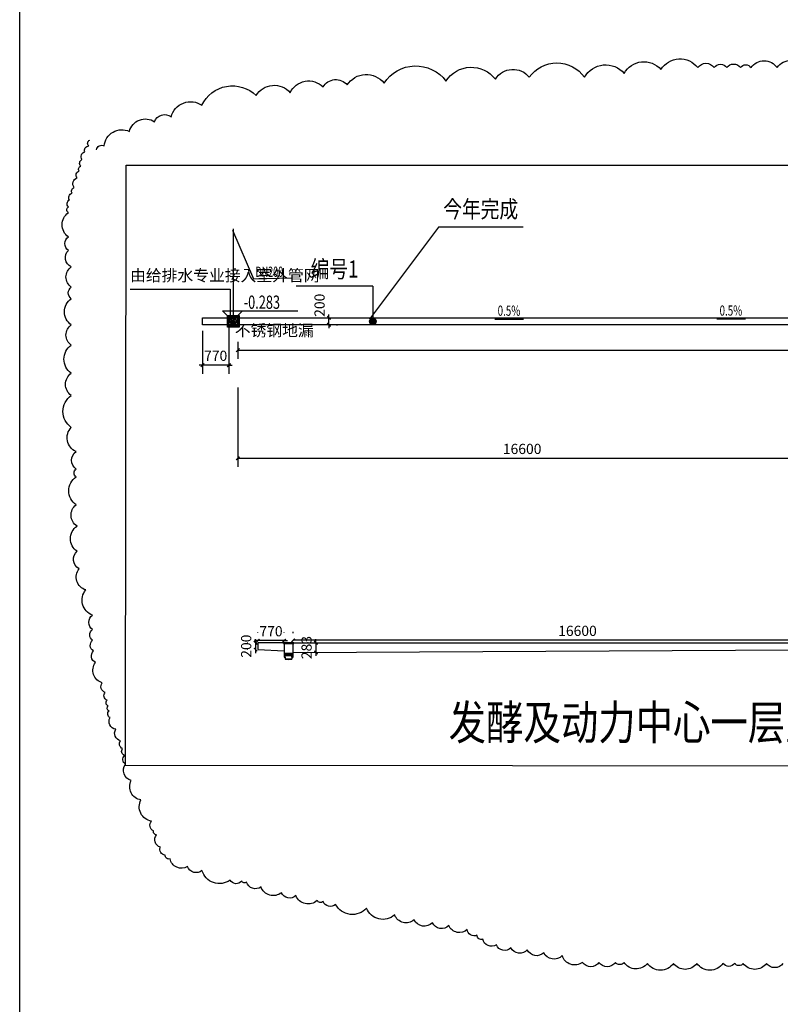
# Model space of a CAD drawing. Units: millimetres. Extents: x 2404588 to 2586276, y 635979 to 732363.
# Drawn here: x 2466024 to 2488223, y 658562 to 687319 of the extents above; entities that cross this region are included whole.
import ezdxf

# ---------------------------------------------------------------- set-up
doc = ezdxf.new("R2010")
doc.units = ezdxf.units.MM
doc.header["$LTSCALE"] = 1000
doc.linetypes.add('DASH', pattern=[0.35, 0.25, -0.1])
for name, color, linetype in [('DIM_LEAD', 3, 'Continuous'), ('DIM_SYMB', 3, 'Continuous'), ('DIM_废水', 7, 'Continuous'), ('EQUIP_地漏', 7, 'Continuous'), ('PIPE-废水', 31, 'DASH'), ('PUB_DIM', 76, 'Continuous'), ('PUB_TEXT', 7, 'Continuous'), ('TEXT_废水', 7, 'Continuous'), ('排水沟', 5, 'Continuous')]:
    doc.layers.add(name, color=color, linetype=linetype)
doc.styles.add('_TCH_DIM', font='SIMPLEX', dxfattribs={"bigfont": 'GBCBIG'})
doc.styles.add('_TCH_DIM_T3', font='SIMPLEX', dxfattribs={"width": 0.705882, "bigfont": 'GBCBIG'})
doc.styles.add('_TWT_PIPEDN', font='SIMPLEX', dxfattribs={"width": 0.8, "height": 3, "bigfont": 'HZTXT'})
doc.styles.add('黑体', font='simhei.ttf', dxfattribs={"width": 0.8, "height": 1000})
doc.dimstyles.new('_TCH_ARCH&&100', dxfattribs={"dimtxt": 297.5, "dimasz": 100, "dimexe": 250, "dimexo": 300, "dimgap": 126.25, "dimtad": 1, "dimdec": 0, "dimzin": 0, "dimdsep": 46, "dimtxsty": '_TCH_DIM_T3', "dimblk": 'ARCHTICK', "dimcen": 0.09, "dimclrt": 7, "dimazin": 2, "dimtfac": 1, "dimtdec": 0, "dimtix": 1, "dimtmove": 2, "dimatfit": 3, "dimfxl": 100, "dimtolj": 1, "dimtzin": 0, "dimarcsym": 0})

# ---------------------------------------------------------------- blocks, each defined once
blk = doc.blocks.new('_ArchTick')
at = {"color": 0, "linetype": 'ByBlock', "const_width": 0.4}
blk.add_lwpolyline([(-0.5, -0.5), (0.5, 0.5)], dxfattribs=at)
blk = doc.blocks.new('*D870')
at = {"layer": 'DEFPOINTS', "color": 0, "transparency": 16777216}
for p in [(2474968, 678609), (2474968, 678409), (2475051, 678609)]:
    blk.add_point(p, dxfattribs=at)
at = {"layer": 'PUB_DIM', "color": 0, "lineweight": -2, "transparency": 16777216}
for p, q in [((2475051, 678609), (2475051, 678709)), ((2475051, 678409), (2475051, 678609)), ((2475051, 678409), (2475051, 678309)), ((2475268, 678609), (2475301, 678609)), ((2475268, 678409), (2475301, 678409))]:
    blk.add_line(p, q, dxfattribs=at)
at = {"layer": 'PUB_DIM', "color": 0, "lineweight": -2, "transparency": 16777216, "xscale": 100, "yscale": 100, "zscale": 100}
for p, rotation in [((2475051, 678609), 270), ((2475051, 678409), 90)]:
    blk.add_blockref('_ArchTick', p, dxfattribs=dict(at, rotation=rotation))
at = {"layer": 'PUB_DIM', "color": 7, "transparency": 16777216, "insert": (2474776, 678979), "char_height": 297.5, "attachment_point": 5, "rotation": 90, "style": '_TCH_DIM_T3'}
blk.add_mtext('\\A1;200', dxfattribs=at)
blk = doc.blocks.new('$TwtSys$00000141')
for p, q in [((-94, 8), (-10, 92)), ((-94, 8), (-10, 92)), ((-87, -35), (35, 87)), ((-87, -35), (35, 87)), ((-66, -66), (66, 66)), ((-66, -66), (66, 66)), ((-32, -87), (88, 33)), ((-32, -87), (88, 33)), ((11, -92), (92, -11)), ((11, -92), (92, -11))]:
    blk.add_line(p, q)
blk.add_circle((0, 0), 94)
blk.add_circle((0, 0), 94)
blk = doc.blocks.new('*D871')
at = {"layer": 'DEFPOINTS', "color": 0, "transparency": 16777216}
for p in [(2471359, 678527), (2472130, 678511), (2471359, 677228)]:
    blk.add_point(p, dxfattribs=at)
at = {"layer": 'DIM_废水', "color": 0, "lineweight": -2, "transparency": 16777216}
for p, q in [((2471359, 678227), (2471359, 676978)), ((2472130, 678211), (2472130, 676978)), ((2471359, 677228), (2471259, 677228)), ((2472130, 677228), (2471359, 677228)), ((2472130, 677228), (2472230, 677228))]:
    blk.add_line(p, q, dxfattribs=at)
at = {"layer": 'DIM_废水', "color": 0, "lineweight": -2, "transparency": 16777216, "xscale": 100, "yscale": 100, "zscale": 100}
blk.add_blockref('_ArchTick', (2471359, 677228), dxfattribs=at)
at = {"layer": 'DIM_废水', "color": 0, "lineweight": -2, "transparency": 16777216, "xscale": 100, "yscale": 100, "zscale": 100, "rotation": 180}
blk.add_blockref('_ArchTick', (2472130, 677228), dxfattribs=at)
at = {"layer": 'DIM_废水', "color": 7, "transparency": 16777216, "insert": (2471744, 677503), "char_height": 297.5, "attachment_point": 5, "style": '_TCH_DIM_T3'}
blk.add_mtext('\\A1;770', dxfattribs=at)
blk = doc.blocks.new('*D872')
at = {"layer": 'DEFPOINTS', "color": 0, "transparency": 16777216}
for p in [(2488989, 677290), (2472390, 676876), (2488989, 674508)]:
    blk.add_point(p, dxfattribs=at)
at = {"layer": 'DIM_废水', "color": 0, "lineweight": -2, "transparency": 16777216}
for p, q in [((2488989, 676990), (2488989, 674258)), ((2472390, 676576), (2472390, 674258)), ((2472390, 674508), (2488989, 674508))]:
    blk.add_line(p, q, dxfattribs=at)
at = {"layer": 'DIM_废水', "color": 0, "lineweight": -2, "transparency": 16777216, "xscale": 100, "yscale": 100, "zscale": 100, "rotation": 180}
blk.add_blockref('_ArchTick', (2472390, 674508), dxfattribs=at)
at = {"layer": 'DIM_废水', "color": 0, "lineweight": -2, "transparency": 16777216, "xscale": 100, "yscale": 100, "zscale": 100}
blk.add_blockref('_ArchTick', (2488989, 674508), dxfattribs=at)
at = {"layer": 'DIM_废水', "color": 7, "transparency": 16777216, "insert": (2480689, 674783), "char_height": 297.5, "attachment_point": 5, "style": '_TCH_DIM_T3'}
blk.add_mtext('\\A1;16600', dxfattribs=at)
blk = doc.blocks.new('*D879')
at = {"layer": 'DEFPOINTS', "color": 0, "transparency": 16777216}
for p in [(2472390, 678215), (2505591, 678215), (2505591, 677666)]:
    blk.add_point(p, dxfattribs=at)
at = {"layer": 'DIM_废水', "color": 0, "lineweight": -2, "transparency": 16777216}
for p, q in [((2472390, 677915), (2472390, 677416)), ((2505591, 677915), (2505591, 677416)), ((2472390, 677666), (2505591, 677666))]:
    blk.add_line(p, q, dxfattribs=at)
at = {"layer": 'DIM_废水', "color": 0, "lineweight": -2, "transparency": 16777216, "xscale": 100, "yscale": 100, "zscale": 100, "rotation": 180}
blk.add_blockref('_ArchTick', (2472390, 677666), dxfattribs=at)
at = {"layer": 'DIM_废水', "color": 0, "lineweight": -2, "transparency": 16777216, "xscale": 100, "yscale": 100, "zscale": 100}
blk.add_blockref('_ArchTick', (2505591, 677666), dxfattribs=at)
at = {"layer": 'DIM_废水', "color": 7, "transparency": 16777216, "insert": (2488990, 677941), "char_height": 297.5, "attachment_point": 5, "style": '_TCH_DIM_T3'}
blk.add_mtext('\\A1;3320', dxfattribs=at)
blk = doc.blocks.new('*D885')
at = {"layer": 'DEFPOINTS', "color": 0, "transparency": 16777216}
for p in [(2474747, 669122), (2474672, 668839), (2474747, 668839)]:
    blk.add_point(p, dxfattribs=at)
at = {"layer": 'DIM_废水', "color": 0, "lineweight": -2, "transparency": 16777216}
for p, q in [((2474672, 669122), (2474672, 669222)), ((2474447, 669122), (2474422, 669122)), ((2474672, 669122), (2474672, 668839)), ((2474447, 668839), (2474422, 668839)), ((2474672, 668839), (2474672, 668739))]:
    blk.add_line(p, q, dxfattribs=at)
at = {"layer": 'DIM_废水', "color": 0, "lineweight": -2, "transparency": 16777216, "xscale": 100, "yscale": 100, "zscale": 100}
for p, rotation in [((2474672, 669122), 270), ((2474672, 668839), 90)]:
    blk.add_blockref('_ArchTick', p, dxfattribs=dict(at, rotation=rotation))
at = {"layer": 'DIM_废水', "color": 7, "transparency": 16777216, "insert": (2474397, 668981), "char_height": 297.5, "attachment_point": 5, "rotation": 90, "style": '_TCH_DIM_T3'}
blk.add_mtext('\\A1;283', dxfattribs=at)
blk = doc.blocks.new('*D886')
at = {"layer": 'DEFPOINTS', "color": 0, "transparency": 16777216}
for p in [(2474004, 669194), (2474004, 669097), (2490604, 669122)]:
    blk.add_point(p, dxfattribs=at)
at = {"layer": 'DIM_废水', "color": 0, "lineweight": -2, "transparency": 16777216}
for p, q in [((2474004, 669397), (2474004, 669444)), ((2490604, 669422), (2490604, 669444)), ((2490604, 669194), (2474004, 669194))]:
    blk.add_line(p, q, dxfattribs=at)
at = {"layer": 'DIM_废水', "color": 0, "lineweight": -2, "transparency": 16777216, "xscale": 100, "yscale": 100, "zscale": 100, "rotation": 180}
blk.add_blockref('_ArchTick', (2474004, 669194), dxfattribs=at)
at = {"layer": 'DIM_废水', "color": 0, "lineweight": -2, "transparency": 16777216, "xscale": 100, "yscale": 100, "zscale": 100}
blk.add_blockref('_ArchTick', (2490604, 669194), dxfattribs=at)
at = {"layer": 'DIM_废水', "color": 7, "transparency": 16777216, "insert": (2482304, 669469), "char_height": 297.5, "attachment_point": 5, "style": '_TCH_DIM_T3'}
blk.add_mtext('\\A1;16600', dxfattribs=at)
blk = doc.blocks.new('*D887')
at = {"layer": 'DEFPOINTS', "color": 0, "transparency": 16777216}
for p in [(2472974, 669183), (2472974, 669122), (2473744, 669122)]:
    blk.add_point(p, dxfattribs=at)
at = {"layer": 'DIM_废水', "color": 0, "lineweight": -2, "transparency": 16777216}
for p, q in [((2472974, 669183), (2472874, 669183)), ((2472974, 669422), (2472974, 669433)), ((2473744, 669183), (2472974, 669183)), ((2473744, 669422), (2473744, 669433)), ((2473744, 669183), (2473844, 669183))]:
    blk.add_line(p, q, dxfattribs=at)
at = {"layer": 'DIM_废水', "color": 0, "lineweight": -2, "transparency": 16777216, "xscale": 100, "yscale": 100, "zscale": 100}
blk.add_blockref('_ArchTick', (2472974, 669183), dxfattribs=at)
at = {"layer": 'DIM_废水', "color": 0, "lineweight": -2, "transparency": 16777216, "xscale": 100, "yscale": 100, "zscale": 100, "rotation": 180}
blk.add_blockref('_ArchTick', (2473744, 669183), dxfattribs=at)
at = {"layer": 'DIM_废水', "color": 7, "transparency": 16777216, "insert": (2473359, 669458), "char_height": 297.5, "attachment_point": 5, "style": '_TCH_DIM_T3'}
blk.add_mtext('\\A1;770', dxfattribs=at)
blk = doc.blocks.new('*D888')
at = {"layer": 'DEFPOINTS', "color": 0, "transparency": 16777216}
for p in [(2472909, 668922), (2472974, 669122), (2472974, 668922)]:
    blk.add_point(p, dxfattribs=at)
at = {"layer": 'DIM_废水', "color": 0, "lineweight": -2, "transparency": 16777216}
for p, q in [((2472909, 669122), (2472909, 669222)), ((2472674, 669122), (2472659, 669122)), ((2472674, 668922), (2472659, 668922)), ((2472909, 669122), (2472909, 668922)), ((2472909, 668922), (2472909, 668822))]:
    blk.add_line(p, q, dxfattribs=at)
at = {"layer": 'DIM_废水', "color": 0, "lineweight": -2, "transparency": 16777216, "xscale": 100, "yscale": 100, "zscale": 100}
for p, rotation in [((2472909, 669122), 270), ((2472909, 668922), 90)]:
    blk.add_blockref('_ArchTick', p, dxfattribs=dict(at, rotation=rotation))
at = {"layer": 'DIM_废水', "color": 7, "transparency": 16777216, "insert": (2472634, 669022), "char_height": 297.5, "attachment_point": 5, "rotation": 90, "style": '_TCH_DIM_T3'}
blk.add_mtext('\\A1;200', dxfattribs=at)

msp = doc.modelspace()

# ---------------------------------------------------------------- hatches: boundary and pattern name
h = msp.add_hatch(color=1)
h.dxf.hatch_style = 1
h.paths.add_polyline_path([(2476425.384, 678509.488), (2476233.277, 678509.488, 1)])
h.paths.add_polyline_path([(2476329.331, 678605.541), (2476329.331, 678509.488), (2476425.384, 678509.488, 0.414213562)])
h.paths.add_polyline_path([(2476329.331, 678605.541, 0.414213562), (2476233.277, 678509.488), (2476329.331, 678509.488)])
at = {"layer": 'DIM_SYMB'}
for points in [[(2479889.786, 678566.943), (2480189.786, 678566.943), (2480189.786, 678606.943)], [(2486372.569, 678570.304), (2486672.569, 678570.304), (2486672.569, 678610.304)]]:
    msp.add_hatch(color=256, dxfattribs=at).paths.add_polyline_path(points)

# ---------------------------------------------------------------- linework, layer by layer
for p, q in [((2478242.784, 681258.036), (2476237.823, 678576.341)), ((2480722.236, 681258.036), (2478242.784, 681258.036))]:
    msp.add_line(p, q)
at = {"color": 1}
for q in [(2474091.584, 679532.773), (2476329.331, 678509.488)]:
    msp.add_line((2476329.331, 679532.773), q, dxfattribs=at)
at = {"color": 6}
for p, q in [((2471944.664, 678817.421), (2474143.03, 678817.421)), ((2471944.664, 678817.421), (2472237.164, 678524.921)), ((2472237.164, 678524.921), (2472529.664, 678817.421))]:
    msp.add_line(p, q, dxfattribs=at)
msp.add_lwpolyline([(2466024.105, 732363.359), (2586276.429, 732363.359), (2586276.429, 635978.535), (2466024.105, 635978.535)], close=True)
at = {"color": 0}
for points in [[(2468264.053, 683519.206, -0.52056705), (2468490.142, 683632.22, -0.52056705), (2468490.142, 683632.22, -0.52056705), (2469224.931, 684056.019, -0.52056705), (2469224.931, 684056.019, -0.52056705), (2469959.72, 684338.553, -0.52056705), (2469959.72, 684338.553, -0.52056705), (2470440.16, 684479.82, -0.52056705), (2470440.16, 684479.82, -0.52056705), (2471344.516, 684818.86, -0.52056705), (2471344.516, 684818.86, -0.52056705), (2472927.139, 685101.394, -0.52056705), (2472927.139, 685101.394, -0.52056705), (2473916.279, 685186.154, -0.52056705), (2473916.279, 685186.154, -0.52056705), (2474877.158, 685355.674, -0.52056705), (2474877.158, 685355.674, -0.52056705), (2475583.686, 685412.181, -0.52056705), (2475583.686, 685412.181, -0.52056705), (2476657.609, 685468.688, -0.52056705), (2476657.609, 685468.688, -0.52056705), (2478466.323, 685525.194, -0.52056705), (2478466.323, 685525.194, -0.52056705), (2479907.641, 685581.701, -0.52056705), (2479907.641, 685581.701, -0.52056705), (2480896.78, 685638.207, -0.52056705), (2480896.78, 685638.207, -0.52056705), (2482507.664, 685638.207, -0.52056705), (2482507.664, 685638.207, -0.52056705), (2483666.371, 685751.221, -0.52056705), (2483666.371, 685751.221, -0.52056705), (2484740.294, 685864.235, -0.52056705), (2484740.294, 685864.235, -0.52056705), (2485814.217, 685920.741, -0.52056705), (2485814.217, 685920.741, -0.52056705), (2486294.657, 685920.741, -0.52056705), (2486294.657, 685920.741, -0.52056705), (2486662.051, 685920.741, -0.52056705), (2486662.051, 685920.741, -0.52056705), (2487057.708, 685920.741, -0.52056705), (2487057.708, 685920.741, -0.52056705), (2487368.58, 685920.741, -0.52056705), (2487368.58, 685920.741, -0.52056705), (2488131.631, 685920.741, -0.52056705), (2488131.631, 685920.741, -0.52056705), (2488951.203, 685920.741, -0.52056705)], [(2488301.197, 659758.133, -0.52056705), (2487820.758, 659758.133, -0.52056705), (2487820.758, 659758.133, -0.52056705), (2487142.491, 659758.133, -0.52056705), (2487142.491, 659758.133, -0.52056705), (2486888.14, 659758.133, -0.52056705), (2486888.14, 659758.133, -0.52056705), (2486549.006, 659758.133, -0.52056705), (2486549.006, 659758.133, -0.52056705), (2485785.956, 659758.133, -0.52056705), (2485785.956, 659758.133, -0.52056705), (2485107.689, 659758.133, -0.52056705), (2485107.689, 659758.133, -0.52056705), (2484344.638, 659758.133, -0.52056705), (2484344.638, 659758.133, -0.52056705), (2483666.371, 659786.386, -0.52056705), (2483666.371, 659786.386, -0.52056705), (2483412.021, 659786.386, -0.52056705), (2483412.021, 659786.386, -0.52056705), (2482931.582, 659786.386, -0.52056705), (2482931.582, 659786.386, -0.52056705), (2482451.142, 659786.386, -0.52056705), (2482451.142, 659786.386, -0.52056705), (2481857.658, 659984.16, -0.52056705), (2481857.658, 659984.16, -0.52056705), (2481320.697, 660068.92, -0.52056705), (2481320.697, 660068.92, -0.52056705), (2480840.257, 660153.68, -0.52056705), (2480840.257, 660153.68, -0.52056705), (2480359.819, 660210.187, -0.52056705), (2480359.819, 660210.187, -0.52056705), (2479935.901, 660294.947, -0.52056705), (2479935.901, 660294.947, -0.52056705), (2479540.245, 660464.467, -0.52056705), (2479540.245, 660464.467, -0.52056705), (2479370.679, 660577.48, -0.52056705), (2479370.679, 660577.48, -0.52056705), (2479088.067, 660747, -0.52056705), (2479088.067, 660747, -0.52056705), (2478551.105, 660860.014, -0.52056705), (2478551.105, 660860.014, -0.52056705), (2478070.667, 660944.774, -0.52056705), (2478070.667, 660944.774, -0.52056705), (2477533.705, 661029.534, -0.52056705), (2477533.705, 661029.534, -0.52056705), (2476968.482, 661170.801, -0.52056705), (2476968.482, 661170.801, -0.52056705), (2476148.909, 661368.574, -0.52056705), (2476148.909, 661368.574, -0.52056705), (2475244.553, 661481.588, -0.52056705), (2475244.553, 661481.588, -0.52056705), (2474877.158, 661566.348, -0.52056705), (2474877.158, 661566.348, -0.52056705), (2474707.591, 661594.601, -0.52056705), (2474707.591, 661594.601, -0.52056705), (2474085.846, 661735.868, -0.52056705), (2474085.846, 661735.868, -0.52056705), (2473661.93, 661820.628, -0.52056705), (2473661.93, 661820.628, -0.52056705), (2473068.446, 661990.148, -0.52056705), (2473068.446, 661990.148, -0.52056705), (2472644.528, 662131.415, -0.52056705), (2472644.528, 662131.415, -0.52056705), (2472503.223, 662159.668, -0.52056705), (2472503.223, 662159.668, -0.52056705), (2472164.089, 662187.922, -0.52056705), (2472164.089, 662187.922, -0.52056705), (2471344.516, 662470.456, -0.52056705), (2471344.516, 662470.456, -0.52056705), (2470920.6, 662583.469, -0.52056705), (2470920.6, 662583.469, -0.52056705), (2470411.898, 662809.495, -0.52056705), (2470411.898, 662809.495, -0.52056705), (2470270.593, 662922.509, -0.52056705), (2470270.593, 662922.509, -0.52056705), (2470129.287, 663148.536, -0.52056705), (2470129.287, 663148.536, -0.52056705), (2470016.243, 663515.829, -0.52056705), (2470016.243, 663515.829, -0.52056705), (2469931.46, 663628.843, -0.52056705), (2469931.46, 663628.843, -0.52056705), (2469874.938, 663911.376, -0.52056705), (2469874.938, 663911.376, -0.52056705), (2469564.065, 664532.95, -0.52056705), (2469564.065, 664532.95, -0.52056705), (2469281.453, 665098.017, -0.52056705), (2469281.453, 665098.017, -0.52056705), (2469111.887, 665578.324, -0.52056705), (2469111.887, 665578.324, -0.52056705), (2469083.626, 665832.605, -0.52056705), (2469083.626, 665832.605, -0.52056705), (2469027.104, 666030.379, -0.52056705), (2469027.104, 666030.379, -0.52056705), (2468970.581, 666256.405, -0.52056705), (2468970.581, 666256.405, -0.52056705), (2468829.275, 666595.445, -0.52056705), (2468829.275, 666595.445, -0.52056705), (2468659.708, 666934.486, -0.52056705), (2468659.708, 666934.486, -0.52056705), (2468631.448, 667132.259, -0.52056705), (2468631.448, 667132.259, -0.52056705), (2468603.186, 667273.526, -0.52056705), (2468603.186, 667273.526, -0.52056705), (2468574.926, 667443.046, -0.52056705), (2468574.926, 667443.046, -0.52056705), (2468518.403, 667669.073, -0.52056705), (2468518.403, 667669.073, -0.52056705), (2468433.619, 667951.606, -0.52056705), (2468433.619, 667951.606, -0.52056705), (2468235.792, 668544.927, -0.52056705), (2468235.792, 668544.927, -0.52056705), (2468179.27, 668883.967, -0.52056705), (2468179.27, 668883.967, -0.52056705), (2468151.008, 669194.754, -0.52056705), (2468151.008, 669194.754, -0.52056705), (2468151.008, 669505.541, -0.52056705), (2468151.008, 669505.541, -0.52056705), (2468151.008, 669929.341, -0.52056705), (2468151.008, 669929.341, -0.52056705), (2467953.181, 670663.929, -0.52056705), (2467953.181, 670663.929, -0.52056705), (2467755.352, 671285.503, -0.52056705), (2467755.352, 671285.503, -0.52056705), (2467698.83, 671794.063, -0.52056705), (2467698.83, 671794.063, -0.52056705), (2467698.83, 672528.65, -0.52056705), (2467698.83, 672528.65, -0.52056705), (2467670.568, 673150.224, -0.52056705), (2467670.568, 673150.224, -0.52056705), (2467670.568, 673969.571, -0.52056705), (2467670.568, 673969.571, -0.52056705), (2467670.568, 674195.598, -0.52056705), (2467670.568, 674195.598, -0.52056705), (2467670.568, 674704.159, -0.52056705), (2467670.568, 674704.159, -0.52056705), (2467529.263, 675410.493, -0.52056705), (2467529.263, 675410.493, -0.52056705), (2467529.263, 676342.853, -0.52056705), (2467529.263, 676342.853, -0.52056705), (2467529.263, 676992.681, -0.52056705), (2467529.263, 676992.681, -0.52056705), (2467529.263, 677812.028, -0.52056705), (2467529.263, 677812.028, -0.52056705), (2467529.263, 678405.348, -0.52056705), (2467529.263, 678405.348, -0.52056705), (2467529.263, 679168.189, -0.52056705), (2467529.263, 679168.189, -0.52056705), (2467529.263, 679507.229, -0.52056705), (2467529.263, 679507.229, -0.52056705), (2467529.263, 680100.55, -0.52056705), (2467529.263, 680100.55, -0.52056705), (2467444.479, 680580.857, -0.52056705), (2467444.479, 680580.857, -0.52056705), (2467444.479, 680976.404, -0.52056705), (2467444.479, 680976.404, -0.52056705), (2467444.479, 681682.738, -0.52056705), (2467444.479, 681682.738, -0.52056705), (2467444.479, 681852.258, -0.52056705), (2467444.479, 681852.258, -0.52056705), (2467472.741, 682050.032, -0.52056705), (2467472.741, 682050.032, -0.52056705), (2467557.524, 682247.805, -0.52056705), (2467557.524, 682247.805, -0.52056705), (2467614.046, 682417.325, -0.52056705), (2467614.046, 682417.325, -0.52056705), (2467698.83, 682699.859, -0.52056705), (2467698.83, 682699.859, -0.52056705), (2467755.352, 682897.632, -0.52056705), (2467755.352, 682897.632, -0.52056705), (2467811.875, 683038.899, -0.52056705), (2467811.875, 683038.899, -0.52056705), (2467840.135, 683236.673, -0.52056705), (2467840.135, 683236.673, -0.52056705), (2467924.919, 683462.699, -0.52056705), (2467924.919, 683462.699, -0.52056705), (2468037.964, 683632.22, -0.52056705), (2468037.964, 683632.22, -0.52056705), (2468066.224, 683801.74, -0.52056705), (2468066.224, 683801.74)]]:
    msp.add_lwpolyline(points, format="xyb", dxfattribs=at)
at = {"color": 3}
msp.add_lwpolyline([(2469130.267, 683066.806), (2514301.328, 683066.806), (2514301.328, 665499.518), (2469107.732, 665534.014)], close=True, dxfattribs=at)
for points in [[(2472232.782, 681176.385), (2472843.576, 679749.627), (2473978.268, 679775.645)], [(2472167.348, 679449.6), (2472165.173, 678551.522)], [(2473743.631, 668822.851), (2473743.631, 668702.851)]]:
    msp.add_lwpolyline(points)
at = {"color": 6}
for points in [[(2472429.883, 678510.673), (2472429.883, 678340.673), (2472089.883, 678340.673), (2472089.883, 678680.673), (2472429.883, 678680.673), (2472429.883, 678510.673)], [(2472109.883, 678660.673), (2472409.883, 678660.673), (2472409.883, 678360.673), (2472109.883, 678360.673), (2472109.883, 678660.673)], [(2472129.883, 678380.673), (2472389.883, 678380.673), (2472389.883, 678640.673), (2472129.883, 678640.673), (2472129.883, 678380.673)], [(2473743.631, 669122.286), (2472973.631, 669122.286), (2472973.631, 668922.286), (2473743.631, 668882.286)], [(2474003.63, 668839.286), (2490603.63, 668922.286)], [(2474043.631, 669122.286), (2490603.631, 669122.286)], [(2473743.631, 668822.851), (2473753.631, 668822.851)], [(2473983.603, 668822.653), (2473983.603, 668782.851), (2473763.631, 668782.851), (2473763.631, 668822.851)], [(2473763.631, 668822.339), (2473763.631, 668742.339)], [(2473983.603, 668822.851), (2473983.603, 668742.851)], [(2474003.629, 668822.851), (2473993.629, 668822.851)]]:
    msp.add_lwpolyline(points, dxfattribs=at)
at = {"color": 0}
for points in [[(2472129.883, 678380.673), (2472129.883, 678079.766)], [(2472389.883, 678609.531), (2472389.883, 678409.531)], [(2473743.631, 669097.286), (2473723.631, 669097.286), (2473723.631, 669122.286), (2473703.631, 669122.286)], [(2473743.631, 669097.286), (2473743.631, 668702.723), (2473776.131, 668702.723), (2473776.131, 668702.723)], [(2473971.131, 668702.723), (2473971.131, 668702.723), (2474003.631, 668702.723), (2474003.631, 668822.407), (2474003.631, 669097.286)], [(2474003.631, 669097.286), (2474023.631, 669097.286), (2474023.631, 669122.286), (2474043.631, 669122.286)], [(2473743.631, 668822.851), (2473763.631, 668822.851)], [(2474003.629, 668822.851), (2473983.603, 668822.851)]]:
    msp.add_lwpolyline(points, dxfattribs=at)
msp.add_lwpolyline([(2474023.631, 669122.286), (2473723.631, 669122.286), (2473723.631, 669097.286), (2474023.631, 669097.286)], close=True, dxfattribs=at)
at = {"color": 1}
msp.add_lwpolyline([(2473743.631, 669122.286), (2473743.631, 668882.286)], dxfattribs=at)
at = {"color": 6}
for points in [[(2473763.631, 668822.851), (2473743.708, 668822.851), (2473743.708, 668822.339), (2473763.631, 668822.339)], [(2474003.631, 668822.851), (2473983.603, 668822.851), (2473983.603, 668822.653), (2474003.631, 668822.653)]]:
    msp.add_lwpolyline(points, close=True, dxfattribs=at)
at = {"color": 3}
for points in [[(2473763.631, 668782.851), (2473763.631, 668822.851), (2473743.708, 668822.851)], [(2473763.631, 668822.339), (2473983.603, 668822.653)], [(2473983.603, 668782.851), (2473763.631, 668782.851), (2473763.631, 668742.339)], [(2474003.629, 668822.851), (2473983.603, 668822.851), (2473983.603, 668742.851)]]:
    msp.add_lwpolyline(points, dxfattribs=at)
at = {"color": 4}
for points in [[(2473776.131, 668702.723), (2473776.131, 668752.723), (2473776.131, 668752.723)], [(2473776.131, 668702.723), (2473776.131, 668642.723)], [(2473971.131, 668702.723), (2473971.131, 668752.723), (2473971.131, 668752.723)], [(2473971.131, 668702.723), (2473971.131, 668642.723)]]:
    msp.add_lwpolyline(points, dxfattribs=at)
at = {"color": 1}
msp.add_circle((2476329.331, 678509.488), 96.054, dxfattribs=at)
at = {"color": 4, "extrusion": (0, 0, -1)}
for centre, major_axis, ratio in [((2473873.631, 668641.89), (97.5, 0.268), 0.050239894), ((2473873.631, 668752.723), (97.5, 0), 0.058947955)]:
    msp.add_ellipse(centre, major_axis=major_axis, ratio=ratio, dxfattribs=at)
at = {"layer": 'DIM_LEAD'}
msp.add_line((2469248.782, 679449.6), (2472167.348, 679449.6), dxfattribs=at)
at = {"layer": 'DIM_LEAD', "const_width": 40}
msp.add_lwpolyline([(2472258.864, 678490.673, 1), (2472258.864, 678530.673, 1)], format="xyb", close=True, dxfattribs=at)
at = {"layer": 'DIM_SYMB'}
for points in [[(2480732.463, 678566.32), (2479895.271, 678566.32)], [(2487209.76, 678570.304), (2486372.569, 678570.304)]]:
    msp.add_lwpolyline(points, dxfattribs=at)
at = {"layer": 'PIPE-废水', "const_width": 35}
msp.add_lwpolyline([(2472258.864, 678620.767), (2472258.864, 681211.772)], dxfattribs=at)
at = {"layer": '排水沟', "color": 0}
msp.add_lwpolyline([(2471358.855, 678609.488), (2505590.823, 678610.921), (2505590.823, 678410.921), (2471358.855, 678409.488)], close=True, dxfattribs=at)

# ---------------------------------------------------------------- block references
at = {"layer": 'EQUIP_地漏', "rotation": 90}
msp.add_blockref('$TwtSys$00000141', (2472258.864, 678510.673), dxfattribs=at)

# ---------------------------------------------------------------- texts
at = {"layer": 'PUB_TEXT', "color": 3, "style": '黑体', "width": 0.8}
msp.add_text('今年完成', height=500, dxfattribs=at).set_placement((2478387.923, 681535.354))
at = {"layer": 'PUB_TEXT', "color": 1, "style": '黑体', "width": 0.8}
msp.add_text('编号1', height=500, dxfattribs=at).set_placement((2474516.552, 679786.444))
at = {"layer": 'PUB_TEXT', "style": '_TCH_DIM'}
for s, height, p in [('由给排水专业接入室外管网', 337.58865, (2469246.44, 679681.126)), ('不锈钢地漏', 337.5887, (2472302.792, 678074.625))]:
    msp.add_text(s, height=height, dxfattribs=at).set_placement(p)
at = {"layer": 'PUB_TEXT', "color": 6, "style": '_TCH_DIM', "width": 0.705882}
msp.add_text('-0.283', height=386.75, dxfattribs=at).set_placement((2472562.226, 678874.807))
at = {"layer": 'PUB_TEXT', "style": '_TCH_DIM', "width": 0.705882}
for p in [(2479973.867, 678671.32), (2486451.164, 678675.304)]:
    msp.add_text('0.5%%%', height=297.5, rotation=360, dxfattribs=at).set_placement(p)
at = {"layer": 'PUB_TEXT', "style": '黑体', "width": 0.8}
msp.add_text('发酵及动力中心一层室内地沟平面布置图', height=1000, dxfattribs=at).set_placement((2478544.58, 666293.551))
at = {"layer": 'TEXT_废水', "style": '_TWT_PIPEDN', "width": 0.64}
msp.add_text('DN200', height=300, dxfattribs=at).set_placement((2472906.036, 679806.868))

# ---------------------------------------------------------------- dimensions: what is measured, and where the dimension line sits
at = {"layer": 'DIM_废水'}
for base, p1, p2, text, picture, middle in [((2471358.864, 677227.865), (2472129.883, 678510.673), (2471358.864, 678526.767), '770', '*D871', (2471744.374, 677502.865)), ((2505590.823, 677665.729), (2472389.883, 678215.076), (2505590.823, 678215.324), '3320', '*D879', (2488990.353, 677940.729)), ((2488988.864, 674507.626), (2472389.883, 676875.552), (2488988.864, 677290.435), '16600', '*D872', (2480689.374, 674782.626))]:
    dim = msp.add_linear_dim(base=base, p1=p1, p2=p2, text=text, dimstyle='_TCH_ARCH&&100', dxfattribs=at)
    dim.commit()
    dim.dimension.update_dxf_attribs({"geometry": picture, "text_midpoint": middle})
dim = msp.add_linear_dim(base=(2472973.631, 669183.28), p1=(2473743.631, 669122.286), p2=(2472973.631, 669122.286), dimstyle='_TCH_ARCH&&100', dxfattribs=at)
dim.commit()
dim.dimension.update_dxf_attribs({"geometry": '*D887', "text_midpoint": (2473358.631, 669458.28)})
for base, p1, p2, angle, picture, middle in [((2474003.631, 669194.289), (2490603.63, 669122.286), (2474003.631, 669097.286), 180, '*D886', (2482303.63, 669469.289)), ((2472909.359, 668922.286), (2472973.631, 669122.286), (2472973.631, 668922.286), 90, '*D888', (2472634.359, 669022.286)), ((2474671.611, 668839.286), (2474746.94, 669122.286), (2474746.94, 668839.286), 90, '*D885', (2474396.611, 668980.786))]:
    dim = msp.add_linear_dim(base=base, p1=p1, p2=p2, angle=angle, dimstyle='_TCH_ARCH&&100', dxfattribs=at)
    dim.commit()
    dim.dimension.update_dxf_attribs({"geometry": picture, "text_midpoint": middle})
at = {"layer": 'PUB_DIM'}
dim = msp.add_linear_dim(base=(2475050.976, 678609.488), p1=(2474967.976, 678409.488), p2=(2474967.976, 678609.488), angle=90, dimstyle='_TCH_ARCH&&100', dxfattribs=at)
dim.commit()
dim.dimension.update_dxf_attribs({"geometry": '*D870', "text_midpoint": (2474775.976, 678979.488), "dimtype": 161})

doc.saveas('drawing.dxf')
